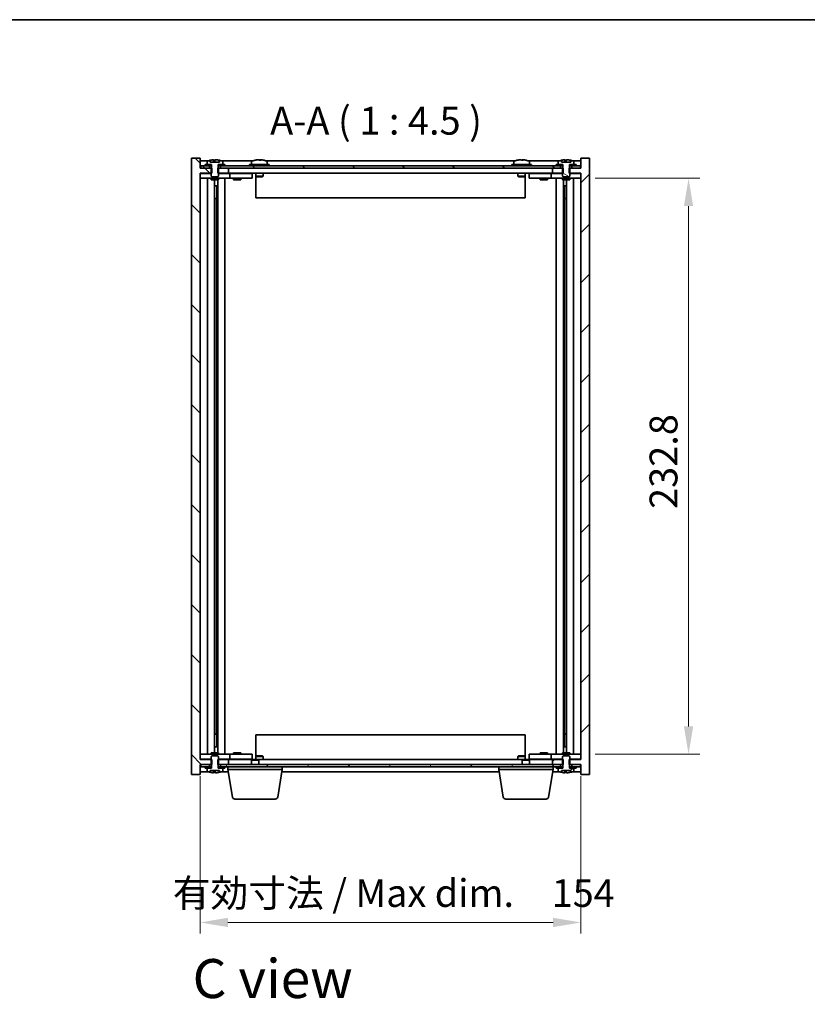
# Model space of a CAD drawing. Units: millimetres. Extents: x 65 to 9509, y 36 to 1300.
# Drawn here: x 2697 to 3015, y 903 to 1300 of the extents above; entities that cross this region are included whole.
import ezdxf

# ---------------------------------------------------------------- set-up
doc = ezdxf.new("R2010")
doc.units = ezdxf.units.MM
doc.header["$LTSCALE"] = 4.5
doc.layers.get('Defpoints').update_dxf_attribs({"lineweight": 25})
for name, color, linetype, lineweight in [('Border (ISO)', 7, 'Continuous', 35), ('Dimension (ISO)', 7, 'Continuous', 18), ('Dimension (ISO) @ 1', 7, 'Continuous', 18), ('Symbol (ISO)', 7, 'Continuous', 18), ('Visible (ISO)', 7, 'Continuous', 35)]:
    doc.layers.add(name, color=color, linetype=linetype, lineweight=lineweight)
doc.layers.add('Hatch (ISO)', color=1, linetype='Continuous', lineweight=18, true_color=0xff0000)
doc.styles.add('Note Text (TK)', font='txt')
doc.dimstyles.new('Default - Method 1b (TK)', dxfattribs={"dimscale": 4.5, "dimtxt": 2.5, "dimasz": 2.5, "dimexe": 1, "dimexo": 1.5, "dimgap": 1, "dimtad": 1, "dimtoh": 1, "dimrnd": 1e-08, "dimdsep": 46, "dimtxsty": 'Note Text (TK)', "dimcen": 0.09, "dimdle": 5, "dimclrd": 100, "dimclre": 100, "dimclrt": 7, "dimadec": 1, "dimazin": 1, "dimtfac": 1, "dimtmove": 0, "dimatfit": 3, "dimfxl": 0, "dimtolj": 1, "dimlwd": -1, "dimlwe": -1, "dimarcsym": 0})
pattern_1 = [(135.0002, (1769.5, 19.858), (-10.10275, -10.10283), [])]
pattern_2 = [(60, (1769.5, 19.858), (-12.37334, 7.14375), [])]
pattern_3 = [(30, (1769.5, 19.858), (-7.14375, 12.37334), [])]

# ---------------------------------------------------------------- blocks, each defined once
blk = doc.blocks.new('図面枠 tk図枠')
at = {"layer": 'Border (ISO)'}
blk.add_line((14.5, 289), (405.5, 289), dxfattribs=at)
blk = doc.blocks.new('*D25')
at = {"layer": 'Defpoints', "color": 0, "transparency": 16777216}
for p in [(2769.54, 1001.49), (2923.54, 1001.49), (2923.54, 935.63)]:
    blk.add_point(p, dxfattribs=at)
at = {"layer": 'Dimension (ISO)', "color": 100, "transparency": 16777216}
for p, q in [((2769.54, 994.74), (2769.54, 931.13)), ((2923.54, 994.74), (2923.54, 931.13)), ((2780.79, 935.63), (2912.29, 935.63))]:
    blk.add_line(p, q, dxfattribs=at)
for points in [[(2780.79, 937.51), (2780.79, 933.76), (2769.54, 935.63)], [(2912.29, 937.51), (2912.29, 933.76), (2923.54, 935.63)]]:
    blk.add_solid(points, dxfattribs=at)
at = {"layer": 'Dimension (ISO)', "color": 7, "transparency": 16777216, "insert": (2758.5, 947.51), "char_height": 11.25, "attachment_point": 4, "style": 'Note Text (TK)'}
blk.add_mtext('\\A1;\\fＭＳ Ｐゴシック|b0|i0;\\H11.1926;有効寸法 / Max dim.\u3000154', dxfattribs=at)
blk = doc.blocks.new('*D26')
at = {"layer": 'Defpoints', "color": 0, "transparency": 16777216}
for p in [(2922.54, 1236.39), (2922.54, 1003.59), (2967.04, 1003.59)]:
    blk.add_point(p, dxfattribs=at)
at = {"layer": 'Dimension (ISO)', "color": 100, "transparency": 16777216}
for p, q in [((2929.29, 1236.39), (2971.54, 1236.39)), ((2967.04, 1225.14), (2967.04, 1014.84)), ((2929.29, 1003.59), (2971.54, 1003.59))]:
    blk.add_line(p, q, dxfattribs=at)
for points in [[(2965.17, 1225.14), (2968.92, 1225.14), (2967.04, 1236.39)], [(2965.17, 1014.84), (2968.92, 1014.84), (2967.04, 1003.59)]]:
    blk.add_solid(points, dxfattribs=at)
at = {"layer": 'Dimension (ISO)', "color": 7, "transparency": 16777216, "insert": (2956.92, 1102.76), "char_height": 11.25, "attachment_point": 4, "rotation": 90, "style": 'Note Text (TK)'}
blk.add_mtext('\\A1;232.8', dxfattribs=at)

msp = doc.modelspace()

# ---------------------------------------------------------------- hatches: boundary and pattern name
at = {"layer": 'Hatch (ISO)'}
h = msp.add_hatch(dxfattribs=at)
h.set_pattern_fill('ANSI31', color=256, scale=114.3, angle=90.00021, style=0)
h.set_pattern_definition(pattern_1)
h.paths.add_polyline_path([(2776.7709, 1240.4911), (2776.7709, 1238.4911), (2777.0414, 1238.4911), (2781.0414, 1238.4911), (2781.0414, 1240.4911), (2777.7914, 1240.4911), (2776.9164, 1240.4911)])
h.paths.add_polyline_path([(2776.7709, 1001.4911), (2776.7709, 999.4911), (2776.9164, 999.4911), (2777.7914, 999.4911), (2781.0414, 999.4911), (2781.0414, 1001.4911), (2777.0414, 1001.4911)])
h.paths.add_polyline_path([(2769.5414, 1240.4911), (2769.5414, 1244.4911), (2766.0414, 1244.4911), (2766.0414, 995.4911), (2769.5414, 995.4911), (2769.5414, 999.4911), (2769.7914, 999.4911), (2773.2914, 999.4911), (2774.1664, 999.4911), (2774.3119, 999.4911), (2774.3119, 1001.4911), (2774.0414, 1001.4911), (2769.5414, 1001.4911), (2769.5414, 1238.4911), (2774.0414, 1238.4911), (2774.3119, 1238.4911), (2774.3119, 1240.4911), (2774.1664, 1240.4911), (2773.2914, 1240.4911), (2769.7914, 1240.4911)])
h = msp.add_hatch(dxfattribs=at)
h.set_pattern_fill('ANSI31', color=256, scale=114.3, angle=14.999978, style=0)
h.set_pattern_definition(pattern_2)
h.paths.add_polyline_path([(2779.5414, 1241.4911), (2779.5414, 1241.9911), (2778.6914, 1241.9911), (2776.9664, 1241.9911), (2776.9664, 1241.4911), (2777.7914, 1241.4911)])
h.paths.add_polyline_path([(2771.5414, 1241.9911), (2771.5414, 1241.4911), (2773.2914, 1241.4911), (2774.1164, 1241.4911), (2774.1164, 1241.9911), (2772.3914, 1241.9911)])
h = msp.add_hatch(dxfattribs=at)
h.set_pattern_fill('ANSI31', color=256, scale=114.3, style=0)
h.set_pattern_definition([(45, (1769.5, 19.858), (-10.10279, 10.10279), [])])
h.paths.add_polyline_path([(2916.3119, 1238.4911), (2916.3119, 1240.4911), (2916.1664, 1240.4911), (2915.2914, 1240.4911), (2912.0414, 1240.4911), (2912.0414, 1238.4911), (2916.0414, 1238.4911)])
h.paths.add_polyline_path([(2916.3119, 999.4911), (2916.3119, 1001.4911), (2916.0414, 1001.4911), (2912.0414, 1001.4911), (2912.0414, 999.4911), (2915.2914, 999.4911), (2916.1664, 999.4911)])
h.paths.add_polyline_path([(2923.5414, 995.4911), (2927.0414, 995.4911), (2927.0414, 1244.4911), (2923.5414, 1244.4911), (2923.5414, 1240.4911), (2923.2914, 1240.4911), (2919.7914, 1240.4911), (2918.9164, 1240.4911), (2918.7709, 1240.4911), (2918.7709, 1238.4911), (2919.0414, 1238.4911), (2923.5414, 1238.4911), (2923.5414, 1001.4911), (2919.0414, 1001.4911), (2918.7709, 1001.4911), (2918.7709, 999.4911), (2918.9164, 999.4911), (2919.7914, 999.4911), (2923.2914, 999.4911), (2923.5414, 999.4911)])
h = msp.add_hatch(dxfattribs=at)
h.set_pattern_fill('ANSI31', color=256, scale=114.3, angle=-14.999978, style=0)
h.set_pattern_definition(pattern_3)
h.paths.add_polyline_path([(2921.5414, 1241.4911), (2921.5414, 1241.9911), (2920.6914, 1241.9911), (2918.9664, 1241.9911), (2918.9664, 1241.4911), (2919.7914, 1241.4911)])
h.paths.add_polyline_path([(2913.5414, 1241.9911), (2913.5414, 1241.4911), (2915.2914, 1241.4911), (2916.1164, 1241.4911), (2916.1164, 1241.9911), (2914.3914, 1241.9911)])
h = msp.add_hatch(dxfattribs=at)
h.set_pattern_fill('ANSI31', color=256, scale=114.3, angle=105.000246, style=0)
h.set_pattern_definition([(150.0002, (1769.5, 19.858), (-7.1437, -12.37337), [])])
edge = h.paths.add_edge_path()
edge.add_line((2916.1664, 1241.9911), (2916.1664, 1240.4911))
edge.add_line((2916.1664, 1240.4911), (2916.0414, 1240.4911))
edge.add_line((2916.0414, 1240.4911), (2916.0414, 1238.4911))
edge.add_line((2916.0414, 1238.4911), (2916.0414, 1237.2411))
edge.add_line((2916.0414, 1237.2411), (2916.2914, 1236.9911))
edge.add_line((2916.2914, 1236.9911), (2918.7914, 1236.9911))
edge.add_line((2918.7914, 1236.9911), (2919.0414, 1237.2411))
edge.add_line((2919.0414, 1237.2411), (2919.0414, 1238.4911))
edge.add_line((2919.0414, 1238.4911), (2919.0414, 1240.4911))
edge.add_line((2919.0414, 1240.4911), (2918.9164, 1240.4911))
edge.add_line((2918.9164, 1240.4911), (2918.9164, 1241.9911))
edge.add_line((2918.9164, 1241.9911), (2918.9664, 1241.9911))
edge.add_line((2918.9664, 1241.9911), (2920.6914, 1241.9911))
edge.add_line((2920.6914, 1241.9911), (2920.6914, 1243.1586))
edge.add_ellipse((2920.5434, 1243.1586), major_axis=(0.148, 0), ratio=1, start_angle=0, end_angle=67.966668)
edge.add_ellipse((2917.5414, 1235.7409), major_axis=(3.0575, 7.555), ratio=1, start_angle=0, end_angle=8.697273)
edge.add_line((2919.4214, 1243.6713), (2919.4214, 1242.9411))
edge.add_line((2919.4214, 1242.9411), (2915.6615, 1242.9411))
edge.add_line((2915.6615, 1242.9411), (2915.6615, 1243.6713))
edge.add_ellipse((2917.5414, 1235.7409), major_axis=(-1.8799, 7.9304), ratio=1, start_angle=0, end_angle=8.697273)
edge.add_ellipse((2914.5394, 1243.1586), major_axis=(-0.0555, 0.1372), ratio=1, start_angle=0, end_angle=67.966668)
edge.add_line((2914.3914, 1243.1586), (2914.3914, 1241.9911))
edge.add_line((2914.3914, 1241.9911), (2916.1164, 1241.9911))
edge.add_line((2916.1164, 1241.9911), (2916.1664, 1241.9911))
h = msp.add_hatch(dxfattribs=at)
h.set_pattern_fill('ANSI31', color=256, scale=114.3, angle=90.00021, style=0)
h.set_pattern_definition(pattern_1)
h.paths.add_polyline_path([(2915.2914, 1240.4911), (2915.2914, 1241.4911), (2913.5414, 1241.4911), (2779.5414, 1241.4911), (2777.7914, 1241.4911), (2777.7914, 1240.4911), (2781.0414, 1240.4911), (2912.0414, 1240.4911)])
h.paths.add_polyline_path([(2923.2914, 1240.4911), (2923.2914, 1241.4911), (2921.5414, 1241.4911), (2919.7914, 1241.4911), (2919.7914, 1240.4911)])
h.paths.add_polyline_path([(2769.7914, 1241.4911), (2769.7914, 1240.4911), (2773.2914, 1240.4911), (2773.2914, 1241.4911), (2771.5414, 1241.4911)])
h = msp.add_hatch(dxfattribs=at)
h.set_pattern_fill('ANSI31', color=256, scale=114.3, angle=-14.999978, style=0)
h.set_pattern_definition(pattern_3)
edge = h.paths.add_edge_path()
edge.add_line((2916.1664, 999.4911), (2916.1664, 997.9911))
edge.add_line((2916.1664, 997.9911), (2916.1164, 997.9911))
edge.add_line((2916.1164, 997.9911), (2914.3914, 997.9911))
edge.add_line((2914.3914, 997.9911), (2914.3914, 996.8235))
edge.add_ellipse((2914.5394, 996.8235), major_axis=(-0.148, 0), ratio=1, start_angle=0, end_angle=67.966668)
edge.add_ellipse((2917.5414, 1004.2413), major_axis=(-3.0575, -7.555), ratio=1, start_angle=0, end_angle=8.710732)
edge.add_line((2915.6633, 996.3104), (2915.6633, 997.0411))
edge.add_line((2915.6633, 997.0411), (2919.4195, 997.0411))
edge.add_line((2919.4195, 997.0411), (2919.4195, 996.3104))
edge.add_ellipse((2917.5414, 1004.2413), major_axis=(1.8781, -7.9309), ratio=1, start_angle=0, end_angle=8.710732)
edge.add_ellipse((2920.5434, 996.8235), major_axis=(0.0555, -0.1372), ratio=1, start_angle=0, end_angle=67.966668)
edge.add_line((2920.6914, 996.8235), (2920.6914, 997.9911))
edge.add_line((2920.6914, 997.9911), (2918.9664, 997.9911))
edge.add_line((2918.9664, 997.9911), (2918.9164, 997.9911))
edge.add_line((2918.9164, 997.9911), (2918.9164, 999.4911))
edge.add_line((2918.9164, 999.4911), (2919.0414, 999.4911))
edge.add_line((2919.0414, 999.4911), (2919.0414, 1001.4911))
edge.add_line((2919.0414, 1001.4911), (2919.0414, 1002.7411))
edge.add_line((2919.0414, 1002.7411), (2918.7914, 1002.9911))
edge.add_line((2918.7914, 1002.9911), (2916.2914, 1002.9911))
edge.add_line((2916.2914, 1002.9911), (2916.0414, 1002.7411))
edge.add_line((2916.0414, 1002.7411), (2916.0414, 1001.4911))
edge.add_line((2916.0414, 1001.4911), (2916.0414, 999.4911))
edge.add_line((2916.0414, 999.4911), (2916.1664, 999.4911))
h = msp.add_hatch(dxfattribs=at)
h.set_pattern_fill('ANSI31', color=256, scale=114.3, angle=14.999978, style=0)
h.set_pattern_definition(pattern_2)
h.paths.add_polyline_path([(2777.7914, 999.4911), (2777.7914, 998.4911), (2779.5414, 998.4911), (2913.5414, 998.4911), (2915.2914, 998.4911), (2915.2914, 999.4911), (2912.0414, 999.4911), (2781.0414, 999.4911)])
h.paths.add_polyline_path([(2769.7914, 999.4911), (2769.7914, 998.4911), (2771.5414, 998.4911), (2773.2914, 998.4911), (2773.2914, 999.4911)])
h.paths.add_polyline_path([(2923.2914, 998.4911), (2923.2914, 999.4911), (2919.7914, 999.4911), (2919.7914, 998.4911), (2921.5414, 998.4911)])
h = msp.add_hatch(dxfattribs=at)
h.set_pattern_fill('ANSI31', color=256, scale=114.3, angle=75.000175, style=0)
h.set_pattern_definition([(120.0002, (1769.5, 19.858), (-12.37332, -7.14379), [])])
h.paths.add_polyline_path([(2913.5414, 998.4911), (2913.5414, 997.9911), (2914.3914, 997.9911), (2916.1164, 997.9911), (2916.1164, 998.4911), (2915.2914, 998.4911)])
h.paths.add_polyline_path([(2921.5414, 997.9911), (2921.5414, 998.4911), (2919.7914, 998.4911), (2918.9664, 998.4911), (2918.9664, 997.9911), (2920.6914, 997.9911)])

# ---------------------------------------------------------------- linework, layer by layer
at = {"layer": 'Visible (ISO)'}
for p, q in [((2769.5414, 1244.4911), (2766.0414, 1244.4911)), ((2766.0414, 1244.4911), (2766.0414, 995.4911)), ((2769.5414, 1240.4911), (2769.5414, 1244.4911)), ((2773.0195, 1243.4911), (2769.5414, 1243.4911)), ((2771.5414, 1241.9911), (2771.5414, 1241.4911)), ((2774.1164, 1241.9911), (2771.5414, 1241.9911)), ((2772.3914, 1243.1586), (2772.3914, 1241.9911)), ((2772.3914, 1241.9911), (2774.1664, 1241.9911)), ((2773.6615, 1242.9411), (2773.6615, 1243.6713)), ((2777.4214, 1242.9411), (2773.6615, 1242.9411)), ((2774.1164, 1241.4911), (2774.1164, 1241.9911)), ((2774.1664, 1241.9911), (2774.1664, 1240.4911)), ((2774.9918, 1242.9411), (2774.9918, 1243.8231)), ((2775.5766, 1242.9411), (2775.5766, 1243.6697)), ((2776.9164, 1240.4911), (2776.9164, 1241.9911)), ((2776.9164, 1241.9911), (2778.6914, 1241.9911)), ((2779.5414, 1241.9911), (2776.9664, 1241.9911)), ((2776.9664, 1241.9911), (2776.9664, 1241.4911)), ((2777.2962, 1242.9411), (2777.2962, 1243.6697)), ((2777.4214, 1243.6713), (2777.4214, 1242.9411)), ((2791.0195, 1243.4911), (2778.0634, 1243.4911)), ((2778.6914, 1241.9911), (2778.6914, 1243.1586)), ((2779.5414, 1241.4911), (2779.5414, 1241.9911)), ((2797.5414, 1241.9911), (2789.5414, 1241.9911)), ((2789.5414, 1241.9911), (2789.5414, 1241.4911)), ((2790.3914, 1243.1586), (2790.3914, 1241.9911)), ((2794.0911, 1243.6752), (2794.0911, 1243.8231)), ((2897.0195, 1243.4911), (2796.0634, 1243.4911)), ((2796.6914, 1243.1586), (2796.6914, 1241.9911)), ((2797.5414, 1241.9911), (2797.5414, 1241.4911)), ((2903.5414, 1241.9911), (2895.5414, 1241.9911)), ((2895.5414, 1241.9911), (2895.5414, 1241.4911)), ((2896.3914, 1243.1586), (2896.3914, 1241.9911)), ((2900.0911, 1243.6752), (2900.0911, 1243.8231)), ((2915.0195, 1243.4911), (2902.0634, 1243.4911)), ((2902.6914, 1243.1586), (2902.6914, 1241.9911)), ((2903.5414, 1241.9911), (2903.5414, 1241.4911)), ((2913.5414, 1241.9911), (2913.5414, 1241.4911)), ((2916.1164, 1241.9911), (2913.5414, 1241.9911)), ((2914.3914, 1243.1586), (2914.3914, 1241.9911)), ((2914.3914, 1241.9911), (2916.1664, 1241.9911)), ((2915.6615, 1242.9411), (2915.6615, 1243.6713)), ((2919.4214, 1242.9411), (2915.6615, 1242.9411)), ((2916.1164, 1241.4911), (2916.1164, 1241.9911)), ((2916.1664, 1241.9911), (2916.1664, 1240.4911)), ((2916.9918, 1242.9411), (2916.9918, 1243.8231)), ((2917.5766, 1242.9411), (2917.5766, 1243.6697)), ((2918.9164, 1240.4911), (2918.9164, 1241.9911)), ((2918.9164, 1241.9911), (2920.6914, 1241.9911)), ((2921.5414, 1241.9911), (2918.9664, 1241.9911)), ((2918.9664, 1241.9911), (2918.9664, 1241.4911)), ((2919.2962, 1242.9411), (2919.2962, 1243.6697)), ((2919.4214, 1243.6713), (2919.4214, 1242.9411)), ((2923.5414, 1243.4911), (2920.0634, 1243.4911)), ((2920.6914, 1241.9911), (2920.6914, 1243.1586)), ((2921.5414, 1241.4911), (2921.5414, 1241.9911)), ((2927.0414, 1244.4911), (2923.5414, 1244.4911)), ((2923.5414, 1244.4911), (2923.5414, 1240.4911)), ((2927.0414, 995.4911), (2927.0414, 1244.4911)), ((2774.3119, 1240.4911), (2769.5414, 1240.4911)), ((2769.5414, 1001.4911), (2769.5414, 1238.4911)), ((2769.5414, 1238.4911), (2774.3119, 1238.4911)), ((2769.5414, 1238.3911), (2770.5414, 1238.3911)), ((2769.7914, 1241.4911), (2769.7914, 1240.4911)), ((2773.2914, 1241.4911), (2769.7914, 1241.4911)), ((2769.7914, 1240.4911), (2773.2914, 1240.4911)), ((2774.0414, 1238.3911), (2770.5414, 1238.3911)), ((2771.5414, 1241.4911), (2774.1164, 1241.4911)), ((2773.2914, 1240.4911), (2773.2914, 1241.4911)), ((2774.1664, 1240.4911), (2774.0414, 1240.4911)), ((2774.0414, 1240.4911), (2774.0414, 1237.2411)), ((2774.1664, 1241.4911), (2774.1164, 1241.4911)), ((2774.3119, 1238.4911), (2774.3119, 1240.4911)), ((2776.7709, 1240.4911), (2776.7709, 1238.4911)), ((2781.0414, 1240.4911), (2776.7709, 1240.4911)), ((2776.7709, 1238.4911), (2781.0414, 1238.4911)), ((2776.9664, 1241.4911), (2776.9164, 1241.4911)), ((2777.0414, 1240.4911), (2776.9164, 1240.4911)), ((2776.9664, 1241.4911), (2779.5414, 1241.4911)), ((2777.0414, 1237.2411), (2777.0414, 1240.4911)), ((2780.5414, 1238.3911), (2777.0414, 1238.3911)), ((2915.2914, 1241.4911), (2777.7914, 1241.4911)), ((2777.7914, 1241.4911), (2777.7914, 1240.4911)), ((2777.7914, 1240.4911), (2915.2914, 1240.4911)), ((2780.5414, 1238.3911), (2781.5414, 1238.3911)), ((2781.0414, 1238.4911), (2781.0414, 1240.4911)), ((2912.0414, 1238.4911), (2781.0414, 1238.4911)), ((2782.5414, 1238.3911), (2781.5414, 1238.3911)), ((2781.5414, 1236.3911), (2781.5414, 1238.3911)), ((2789.5414, 1238.3911), (2782.5414, 1238.3911)), ((2783.2289, 1238.4661), (2783.2164, 1238.4911)), ((2783.2289, 1238.4661), (2785.8539, 1238.4661)), ((2783.2289, 1238.4661), (2783.2289, 1238.3911)), ((2785.8539, 1238.4661), (2785.8664, 1238.4911)), ((2785.8539, 1238.4661), (2785.8539, 1238.3911)), ((2789.5414, 1238.3911), (2790.5414, 1238.3911)), ((2790.5414, 1236.3911), (2790.5414, 1238.3911)), ((2792.0414, 1238.4911), (2792.0414, 1237.2411)), ((2795.0414, 1238.4911), (2795.0414, 1237.2411)), ((2898.0414, 1238.4911), (2898.0414, 1237.2411)), ((2901.0414, 1238.4911), (2901.0414, 1237.2411)), ((2902.5414, 1238.3911), (2902.5414, 1236.3911)), ((2902.5414, 1238.3911), (2903.5414, 1238.3911)), ((2910.5414, 1238.3911), (2903.5414, 1238.3911)), ((2907.2289, 1238.4661), (2907.2164, 1238.4911)), ((2907.2289, 1238.4661), (2909.8539, 1238.4661)), ((2907.2289, 1238.4661), (2907.2289, 1238.3911)), ((2909.8539, 1238.4661), (2909.8664, 1238.4911)), ((2909.8539, 1238.4661), (2909.8539, 1238.3911)), ((2911.5414, 1238.3911), (2910.5414, 1238.3911)), ((2911.5414, 1238.3911), (2911.5414, 1236.3911)), ((2911.5414, 1238.3911), (2912.5414, 1238.3911)), ((2916.3119, 1240.4911), (2912.0414, 1240.4911)), ((2912.0414, 1240.4911), (2912.0414, 1238.4911)), ((2912.0414, 1238.4911), (2916.3119, 1238.4911)), ((2916.0414, 1238.3911), (2912.5414, 1238.3911)), ((2913.5414, 1241.4911), (2916.1164, 1241.4911)), ((2915.2914, 1240.4911), (2915.2914, 1241.4911)), ((2916.1664, 1240.4911), (2916.0414, 1240.4911)), ((2916.0414, 1240.4911), (2916.0414, 1237.2411)), ((2916.1664, 1241.4911), (2916.1164, 1241.4911)), ((2916.3119, 1238.4911), (2916.3119, 1240.4911)), ((2923.5414, 1240.4911), (2918.7709, 1240.4911)), ((2918.7709, 1240.4911), (2918.7709, 1238.4911)), ((2918.7709, 1238.4911), (2923.5414, 1238.4911)), ((2918.9664, 1241.4911), (2918.9164, 1241.4911)), ((2919.0414, 1240.4911), (2918.9164, 1240.4911)), ((2918.9664, 1241.4911), (2921.5414, 1241.4911)), ((2919.0414, 1237.2411), (2919.0414, 1240.4911)), ((2922.5414, 1238.3911), (2919.0414, 1238.3911)), ((2923.2914, 1241.4911), (2919.7914, 1241.4911)), ((2919.7914, 1241.4911), (2919.7914, 1240.4911)), ((2919.7914, 1240.4911), (2923.2914, 1240.4911)), ((2922.5414, 1238.3911), (2923.5414, 1238.3911)), ((2923.2914, 1240.4911), (2923.2914, 1241.4911)), ((2923.5414, 1238.4911), (2923.5414, 1001.4911)), ((2770.5414, 1236.3911), (2769.5414, 1236.3911)), ((2770.5414, 1236.3911), (2780.5414, 1236.3911)), ((2772.5627, 1236.3911), (2772.5627, 1003.5911)), ((2774.0414, 1237.2411), (2774.2914, 1236.9911)), ((2774.0414, 1236.3911), (2774.0414, 1235.7411)), ((2777.0414, 1235.7411), (2774.0414, 1235.7411)), ((2774.2914, 1236.9911), (2776.7914, 1236.9911)), ((2775.4397, 1235.7411), (2775.4397, 1004.2411)), ((2776.6645, 1235.7411), (2776.6645, 1004.2411)), ((2776.7914, 1236.9911), (2777.0414, 1237.2411)), ((2777.0414, 1236.3911), (2777.0414, 1235.7411)), ((2779.5414, 1236.3911), (2779.5414, 1003.5911)), ((2781.5414, 1236.3911), (2780.5414, 1236.3911)), ((2781.5414, 1236.3911), (2782.5414, 1236.3911)), ((2782.5414, 1236.3911), (2789.5414, 1236.3911)), ((2783.0414, 1236.3911), (2783.0414, 1235.7411)), ((2786.0414, 1235.7411), (2783.0414, 1235.7411)), ((2786.0414, 1236.3911), (2786.0414, 1235.7411)), ((2790.5414, 1236.3911), (2789.5414, 1236.3911)), ((2792.0414, 1237.2411), (2792.0414, 1228.4911)), ((2795.0414, 1237.2411), (2792.0414, 1237.2411)), ((2792.2914, 1236.9911), (2792.0414, 1237.2411)), ((2792.2914, 1236.9911), (2794.7914, 1236.9911)), ((2794.7914, 1236.9911), (2795.0414, 1237.2411)), ((2901.0414, 1237.2411), (2898.0414, 1237.2411)), ((2898.2914, 1236.9911), (2898.0414, 1237.2411)), ((2898.2914, 1236.9911), (2900.7914, 1236.9911)), ((2900.7914, 1236.9911), (2901.0414, 1237.2411)), ((2901.0414, 1228.4911), (2901.0414, 1237.2411)), ((2903.5414, 1236.3911), (2902.5414, 1236.3911)), ((2903.5414, 1236.3911), (2910.5414, 1236.3911)), ((2907.0414, 1236.3911), (2907.0414, 1235.7411)), ((2910.0414, 1235.7411), (2907.0414, 1235.7411)), ((2910.0414, 1236.3911), (2910.0414, 1235.7411)), ((2910.5414, 1236.3911), (2911.5414, 1236.3911)), ((2912.5414, 1236.3911), (2911.5414, 1236.3911)), ((2912.5414, 1236.3911), (2922.5414, 1236.3911)), ((2913.5414, 1003.5911), (2913.5414, 1236.3911)), ((2916.0414, 1237.2411), (2916.2914, 1236.9911)), ((2916.0414, 1236.3911), (2916.0414, 1235.7411)), ((2919.0414, 1235.7411), (2916.0414, 1235.7411)), ((2916.2914, 1236.9911), (2918.7914, 1236.9911)), ((2916.4184, 1004.2411), (2916.4184, 1235.7411)), ((2917.6431, 1004.2411), (2917.6431, 1235.7411)), ((2918.7914, 1236.9911), (2919.0414, 1237.2411)), ((2919.0414, 1236.3911), (2919.0414, 1235.7411)), ((2920.5201, 1003.5911), (2920.5201, 1236.3911)), ((2923.5414, 1236.3911), (2922.5414, 1236.3911)), ((2775.4397, 1233.3911), (2776.4403, 1233.3911)), ((2776.2573, 1233.3911), (2776.2573, 1228.2911)), ((2916.6425, 1233.3911), (2917.6431, 1233.3911)), ((2916.8256, 1228.2911), (2916.8256, 1233.3911)), ((2776.2573, 1228.2911), (2775.4397, 1228.2911)), ((2776.2471, 1228.2848), (2775.4397, 1228.2848)), ((2776.2573, 1228.2911), (2776.2471, 1228.2848)), ((2776.2471, 1228.2848), (2776.2471, 1011.6974)), ((2901.0414, 1228.4911), (2792.0414, 1228.4911)), ((2917.6431, 1228.2911), (2916.8256, 1228.2911)), ((2916.8357, 1228.2848), (2916.8256, 1228.2911)), ((2917.6431, 1228.2848), (2916.8357, 1228.2848)), ((2916.8357, 1011.6974), (2916.8357, 1228.2848)), ((2775.4397, 1011.6974), (2776.2471, 1011.6974)), ((2775.4397, 1011.6911), (2776.2573, 1011.6911)), ((2776.2471, 1011.6974), (2776.2573, 1011.6911)), ((2776.2573, 1011.6911), (2776.2573, 1006.5911)), ((2792.0414, 1011.4911), (2792.0414, 1002.7411)), ((2792.0414, 1011.4911), (2901.0414, 1011.4911)), ((2901.0414, 1002.7411), (2901.0414, 1011.4911)), ((2916.8256, 1011.6911), (2916.8357, 1011.6974)), ((2916.8256, 1006.5911), (2916.8256, 1011.6911)), ((2916.8256, 1011.6911), (2917.6431, 1011.6911)), ((2916.8357, 1011.6974), (2917.6431, 1011.6974)), ((2769.5414, 1003.5911), (2770.5414, 1003.5911)), ((2780.5414, 1003.5911), (2770.5414, 1003.5911)), ((2774.0414, 1004.2411), (2777.0414, 1004.2411)), ((2774.0414, 1003.5911), (2774.0414, 1004.2411)), ((2774.2914, 1002.9911), (2774.0414, 1002.7411)), ((2776.7914, 1002.9911), (2774.2914, 1002.9911)), ((2776.4403, 1006.5911), (2775.4397, 1006.5911)), ((2777.0414, 1002.7411), (2776.7914, 1002.9911)), ((2777.0414, 1003.5911), (2777.0414, 1004.2411)), ((2780.5414, 1003.5911), (2781.5414, 1003.5911)), ((2782.5414, 1003.5911), (2781.5414, 1003.5911)), ((2781.5414, 1001.5911), (2781.5414, 1003.5911)), ((2789.5414, 1003.5911), (2782.5414, 1003.5911)), ((2783.0414, 1004.2411), (2786.0414, 1004.2411)), ((2783.0414, 1003.5911), (2783.0414, 1004.2411)), ((2786.0414, 1003.5911), (2786.0414, 1004.2411)), ((2789.5414, 1003.5911), (2790.5414, 1003.5911)), ((2790.5414, 1001.5911), (2790.5414, 1003.5911)), ((2792.2914, 1002.9911), (2792.0414, 1002.7411)), ((2794.7914, 1002.9911), (2792.2914, 1002.9911)), ((2794.7914, 1002.9911), (2795.0414, 1002.7411)), ((2898.2914, 1002.9911), (2898.0414, 1002.7411)), ((2900.7914, 1002.9911), (2898.2914, 1002.9911)), ((2900.7914, 1002.9911), (2901.0414, 1002.7411)), ((2902.5414, 1003.5911), (2902.5414, 1001.5911)), ((2902.5414, 1003.5911), (2903.5414, 1003.5911)), ((2910.5414, 1003.5911), (2903.5414, 1003.5911)), ((2907.0414, 1004.2411), (2910.0414, 1004.2411)), ((2907.0414, 1003.5911), (2907.0414, 1004.2411)), ((2910.0414, 1003.5911), (2910.0414, 1004.2411)), ((2911.5414, 1003.5911), (2910.5414, 1003.5911)), ((2911.5414, 1003.5911), (2911.5414, 1001.5911)), ((2911.5414, 1003.5911), (2912.5414, 1003.5911)), ((2922.5414, 1003.5911), (2912.5414, 1003.5911)), ((2916.0414, 1004.2411), (2919.0414, 1004.2411)), ((2916.0414, 1003.5911), (2916.0414, 1004.2411)), ((2916.2914, 1002.9911), (2916.0414, 1002.7411)), ((2918.7914, 1002.9911), (2916.2914, 1002.9911)), ((2917.6431, 1006.5911), (2916.6425, 1006.5911)), ((2919.0414, 1002.7411), (2918.7914, 1002.9911)), ((2919.0414, 1003.5911), (2919.0414, 1004.2411)), ((2922.5414, 1003.5911), (2923.5414, 1003.5911)), ((2770.5414, 1001.5911), (2769.5414, 1001.5911)), ((2774.3119, 1001.4911), (2769.5414, 1001.4911)), ((2769.5414, 995.4911), (2769.5414, 999.4911)), ((2769.5414, 999.4911), (2774.3119, 999.4911)), ((2769.7914, 999.4911), (2769.7914, 998.4911)), ((2773.2914, 999.4911), (2769.7914, 999.4911)), ((2770.5414, 1001.5911), (2774.0414, 1001.5911)), ((2773.2914, 998.4911), (2773.2914, 999.4911)), ((2774.0414, 1002.7411), (2774.0414, 999.4911)), ((2774.0414, 999.4911), (2774.1664, 999.4911)), ((2774.1664, 999.4911), (2774.1664, 997.9911)), ((2774.3119, 999.4911), (2774.3119, 1001.4911)), ((2776.7709, 1001.4911), (2776.7709, 999.4911)), ((2781.0414, 1001.4911), (2776.7709, 1001.4911)), ((2776.7709, 999.4911), (2781.0414, 999.4911)), ((2776.9164, 997.9911), (2776.9164, 999.4911)), ((2776.9164, 999.4911), (2777.0414, 999.4911)), ((2777.0414, 999.4911), (2777.0414, 1002.7411)), ((2777.0414, 1001.5911), (2780.5414, 1001.5911)), ((2777.7914, 999.4911), (2777.7914, 998.4911)), ((2915.2914, 999.4911), (2777.7914, 999.4911)), ((2781.5414, 1001.5911), (2780.5414, 1001.5911)), ((2781.0414, 1001.4911), (2790.5981, 1001.4911)), ((2781.0414, 999.4911), (2781.0414, 1001.4911)), ((2781.5414, 1001.5911), (2782.5414, 1001.5911)), ((2782.5414, 1001.5911), (2789.5414, 1001.5911)), ((2783.2289, 1001.5161), (2783.2164, 1001.4911)), ((2783.2289, 1001.5161), (2783.2289, 1001.5911)), ((2785.8539, 1001.5161), (2783.2289, 1001.5161)), ((2785.8539, 1001.5161), (2785.8539, 1001.5911)), ((2785.8539, 1001.5161), (2785.8664, 1001.4911)), ((2790.5414, 1001.5911), (2789.5414, 1001.5911)), ((2790.5981, 1001.4911), (2790.2914, 1001.1842)), ((2793.2914, 1001.1842), (2790.2914, 1001.1842)), ((2790.2914, 999.4911), (2790.2914, 1001.1842)), ((2790.5981, 1001.4911), (2792.9847, 1001.4911)), ((2792.0414, 1002.7411), (2795.0414, 1002.7411)), ((2792.0414, 1001.4911), (2792.0414, 1002.7411)), ((2792.9847, 1001.4911), (2900.0981, 1001.4911)), ((2792.9847, 1001.4911), (2793.2914, 1001.1842)), ((2793.2914, 999.4911), (2793.2914, 1001.1842)), ((2795.0414, 1001.4911), (2795.0414, 1002.7411)), ((2898.0414, 1002.7411), (2901.0414, 1002.7411)), ((2898.0414, 1001.4911), (2898.0414, 1002.7411)), ((2900.0981, 1001.4911), (2899.7914, 1001.1842)), ((2902.7914, 1001.1842), (2899.7914, 1001.1842)), ((2899.7914, 999.4911), (2899.7914, 1001.1842)), ((2900.0981, 1001.4911), (2902.4847, 1001.4911)), ((2901.0414, 1001.4911), (2901.0414, 1002.7411)), ((2902.4847, 1001.4911), (2912.0414, 1001.4911)), ((2902.4847, 1001.4911), (2902.7914, 1001.1842)), ((2903.5414, 1001.5911), (2902.5414, 1001.5911)), ((2902.7914, 999.4911), (2902.7914, 1001.1842)), ((2903.5414, 1001.5911), (2910.5414, 1001.5911)), ((2907.2289, 1001.5161), (2907.2164, 1001.4911)), ((2907.2289, 1001.5161), (2907.2289, 1001.5911)), ((2909.8539, 1001.5161), (2907.2289, 1001.5161)), ((2909.8539, 1001.5161), (2909.8539, 1001.5911)), ((2909.8539, 1001.5161), (2909.8664, 1001.4911)), ((2910.5414, 1001.5911), (2911.5414, 1001.5911)), ((2912.5414, 1001.5911), (2911.5414, 1001.5911)), ((2916.3119, 1001.4911), (2912.0414, 1001.4911)), ((2912.0414, 1001.4911), (2912.0414, 999.4911)), ((2912.0414, 999.4911), (2916.3119, 999.4911)), ((2912.5414, 1001.5911), (2916.0414, 1001.5911)), ((2915.2914, 998.4911), (2915.2914, 999.4911)), ((2916.0414, 1002.7411), (2916.0414, 999.4911)), ((2916.0414, 999.4911), (2916.1664, 999.4911)), ((2916.1664, 999.4911), (2916.1664, 997.9911)), ((2916.3119, 999.4911), (2916.3119, 1001.4911)), ((2923.5414, 1001.4911), (2918.7709, 1001.4911)), ((2918.7709, 1001.4911), (2918.7709, 999.4911)), ((2918.7709, 999.4911), (2923.5414, 999.4911)), ((2918.9164, 997.9911), (2918.9164, 999.4911)), ((2918.9164, 999.4911), (2919.0414, 999.4911)), ((2919.0414, 999.4911), (2919.0414, 1002.7411)), ((2919.0414, 1001.5911), (2922.5414, 1001.5911)), ((2923.2914, 999.4911), (2919.7914, 999.4911)), ((2919.7914, 999.4911), (2919.7914, 998.4911)), ((2923.5414, 1001.5911), (2922.5414, 1001.5911)), ((2923.2914, 998.4911), (2923.2914, 999.4911)), ((2923.5414, 999.4911), (2923.5414, 995.4911)), ((2766.0414, 995.4911), (2769.5414, 995.4911)), ((2769.5414, 996.4911), (2773.0195, 996.4911)), ((2769.7914, 998.4911), (2773.2914, 998.4911)), ((2771.5414, 998.4911), (2771.5414, 997.9911)), ((2774.1164, 998.4911), (2771.5414, 998.4911)), ((2771.5414, 997.9911), (2774.1164, 997.9911)), ((2774.1664, 997.9911), (2772.3914, 997.9911)), ((2772.3914, 997.9911), (2772.3914, 996.8235)), ((2773.6633, 996.3104), (2773.6633, 997.0411)), ((2773.6633, 997.0411), (2777.4195, 997.0411)), ((2774.1164, 997.9911), (2774.1164, 998.4911)), ((2774.1164, 998.4911), (2774.1664, 998.4911)), ((2774.9968, 997.0411), (2774.9968, 996.1595)), ((2775.5872, 997.0411), (2775.5872, 996.3124)), ((2776.9164, 998.4911), (2776.9664, 998.4911)), ((2778.6914, 997.9911), (2776.9164, 997.9911)), ((2779.5414, 998.4911), (2776.9664, 998.4911)), ((2776.9664, 998.4911), (2776.9664, 997.9911)), ((2776.9664, 997.9911), (2779.5414, 997.9911)), ((2777.3, 997.0411), (2777.3, 996.3124)), ((2777.4195, 997.0411), (2777.4195, 996.3104)), ((2777.7914, 998.4911), (2915.2914, 998.4911)), ((2778.0634, 996.4911), (2780.9581, 996.4911)), ((2778.6914, 996.8235), (2778.6914, 997.9911)), ((2779.5414, 997.9911), (2779.5414, 998.4911)), ((2780.7914, 997.4911), (2780.7914, 998.4911)), ((2802.7914, 997.4911), (2780.7914, 997.4911)), ((2782.6522, 986.3267), (2780.7914, 997.4911)), ((2800.9307, 986.3267), (2802.7914, 997.4911)), ((2802.6248, 996.4911), (2890.4581, 996.4911)), ((2802.7914, 997.4911), (2802.7914, 998.4911)), ((2890.2914, 997.4911), (2890.2914, 998.4911)), ((2912.2914, 997.4911), (2890.2914, 997.4911)), ((2892.1522, 986.3267), (2890.2914, 997.4911)), ((2910.4307, 986.3267), (2912.2914, 997.4911)), ((2912.1248, 996.4911), (2915.0195, 996.4911)), ((2912.2914, 997.4911), (2912.2914, 998.4911)), ((2913.5414, 998.4911), (2913.5414, 997.9911)), ((2916.1164, 998.4911), (2913.5414, 998.4911)), ((2913.5414, 997.9911), (2916.1164, 997.9911)), ((2916.1664, 997.9911), (2914.3914, 997.9911)), ((2914.3914, 997.9911), (2914.3914, 996.8235)), ((2915.6633, 996.3104), (2915.6633, 997.0411)), ((2915.6633, 997.0411), (2919.4195, 997.0411)), ((2916.1164, 997.9911), (2916.1164, 998.4911)), ((2916.1164, 998.4911), (2916.1664, 998.4911)), ((2916.9968, 997.0411), (2916.9968, 996.1595)), ((2917.5872, 997.0411), (2917.5872, 996.3124)), ((2918.9164, 998.4911), (2918.9664, 998.4911)), ((2920.6914, 997.9911), (2918.9164, 997.9911)), ((2921.5414, 998.4911), (2918.9664, 998.4911)), ((2918.9664, 998.4911), (2918.9664, 997.9911)), ((2918.9664, 997.9911), (2921.5414, 997.9911)), ((2919.3, 997.0411), (2919.3, 996.3124)), ((2919.4195, 997.0411), (2919.4195, 996.3104)), ((2919.7914, 998.4911), (2923.2914, 998.4911)), ((2920.0634, 996.4911), (2923.5414, 996.4911)), ((2920.6914, 996.8235), (2920.6914, 997.9911)), ((2921.5414, 997.9911), (2921.5414, 998.4911)), ((2923.5414, 995.4911), (2927.0414, 995.4911)), ((2799.9443, 985.4911), (2783.6385, 985.4911)), ((2909.4443, 985.4911), (2893.1385, 985.4911))]:
    msp.add_line(p, q, dxfattribs=at)
for centre, radius, start, end in [((2772.5394, 1243.1586), 0.148, 112.033332, 180), ((2775.5414, 1235.7409), 8.1502, 103.336059, 112.033332), ((2775.5414, 1235.7409), 8.1502, 67.966668, 76.663941), ((2778.5434, 1243.1586), 0.148, 0, 67.966668), ((2790.5394, 1243.1586), 0.148, 112.033332, 180), ((2793.5414, 1235.7409), 8.1502, 103.336059, 112.033332), ((2793.5414, 1235.7409), 8.1502, 67.966668, 76.663941), ((2796.5434, 1243.1586), 0.148, 0, 67.966668), ((2896.5394, 1243.1586), 0.148, 112.033332, 180), ((2899.5414, 1235.7409), 8.1502, 103.336059, 112.033332), ((2899.5414, 1235.7409), 8.1502, 67.966668, 76.663941), ((2902.5434, 1243.1586), 0.148, 0, 67.966668), ((2914.5394, 1243.1586), 0.148, 112.033332, 180), ((2917.5414, 1235.7409), 8.1502, 103.336059, 112.033332), ((2917.5414, 1235.7409), 8.1502, 67.966668, 76.663941), ((2920.5434, 1243.1586), 0.148, 0, 67.966668), ((2772.5394, 996.8235), 0.148, 180, 247.966668), ((2775.5414, 1004.2413), 8.1502, 247.966668, 256.677399), ((2775.5414, 1004.2413), 8.1502, 283.322601, 292.033332), ((2778.5434, 996.8235), 0.148, 292.033332, 0), ((2914.5394, 996.8235), 0.148, 180, 247.966668), ((2917.5414, 1004.2413), 8.1502, 247.966668, 256.677399), ((2917.5414, 1004.2413), 8.1502, 283.322601, 292.033332), ((2920.5434, 996.8235), 0.148, 292.033332, 0), ((2783.6385, 986.4911), 1, 189.462322, 270), ((2799.9443, 986.4911), 1, 270, 350.537678), ((2893.1385, 986.4911), 1, 189.462322, 270), ((2909.4443, 986.4911), 1, 270, 350.537678)]:
    msp.add_arc(centre, radius, start, end, dxfattribs=at)
for centre, major_axis, ratio, start_param, end_param in [((2775.4756, 1235.7409), (0, 8.1418), 0.98407016, 0.13675912, 0.22840892), ((2775.2125, 1235.7409), (0, 7.9375), 0.98407016, 6.23655411, 6.31145168), ((2775.9055, 1235.7409), (0, 8.1418), 0.17778053, 0.13675912, 0.22922414), ((2775.4756, 1235.7409), (0, 8.1418), 0.98407016, 6.05396117, 6.14642619), ((2777.3619, 1235.7409), (0, 7.9375), 0.17778053, 6.24106654, 6.3298165), ((2791.7209, 1235.7409), (0, 7.9375), 0.17778053, 6.23655411, 6.32530408), ((2793.4756, 1235.7409), (0, 8.1418), 0.98407016, 0.13675912, 0.22753887), ((2793.6072, 1235.7409), (0, 8.1418), 0.98407016, 0.13675912, 0.22922414), ((2793.1773, 1235.7409), (0, 8.1418), 0.17778053, 6.05396117, 6.14642619), ((2793.2125, 1235.7409), (0, 7.9375), 0.98407016, 6.24106654, 6.2458825), ((2793.8703, 1235.7409), (0, 7.9375), 0.98407016, 6.23655411, 6.3298165), ((2793.9055, 1235.7409), (0, 8.1418), 0.17778053, 0.13675912, 0.22753887), ((2793.9055, 1235.7409), (0, 8.1418), 0.17778053, 6.05396117, 6.14642619), ((2793.6072, 1235.7409), (0, 8.1418), 0.98407016, 6.05396117, 6.14642619), ((2795.3619, 1235.7409), (0, 7.9375), 0.17778053, 6.23655411, 6.2458825), ((2897.7209, 1235.7409), (0, 7.9375), 0.17778053, 6.23655411, 6.32530408), ((2899.4756, 1235.7409), (0, 8.1418), 0.98407016, 0.13675912, 0.22753887), ((2899.6072, 1235.7409), (0, 8.1418), 0.98407016, 0.13675912, 0.22922414), ((2899.1773, 1235.7409), (0, 8.1418), 0.17778053, 6.05396117, 6.14642619), ((2899.2125, 1235.7409), (0, 7.9375), 0.98407016, 6.24106654, 6.2458825), ((2899.8703, 1235.7409), (0, 7.9375), 0.98407016, 6.23655411, 6.3298165), ((2899.9055, 1235.7409), (0, 8.1418), 0.17778053, 0.13675912, 0.22753887), ((2899.9055, 1235.7409), (0, 8.1418), 0.17778053, 6.05396117, 6.14642619), ((2899.6072, 1235.7409), (0, 8.1418), 0.98407016, 6.05396117, 6.14642619), ((2901.3619, 1235.7409), (0, 7.9375), 0.17778053, 6.23655411, 6.2458825), ((2917.4756, 1235.7409), (0, 8.1418), 0.98407016, 0.13675912, 0.22840892), ((2917.2125, 1235.7409), (0, 7.9375), 0.98407016, 6.23655411, 6.31145168), ((2917.9055, 1235.7409), (0, 8.1418), 0.17778053, 0.13675912, 0.22922414), ((2917.4756, 1235.7409), (0, 8.1418), 0.98407016, 6.05396117, 6.14642619), ((2919.3619, 1235.7409), (0, 7.9375), 0.17778053, 6.24106654, 6.3298165), ((2775.4777, 1004.2413), (0, -8.1418), 0.98504627, 6.05498515, 6.14642619), ((2775.2227, 1004.2413), (0, -7.9375), 0.98504627, 6.25428846, 6.3298165), ((2775.9059, 1004.2413), (0, -8.1418), 0.17229003, 6.05396117, 6.14642619), ((2775.4777, 1004.2413), (0, -8.1418), 0.98504627, 0.13675912, 0.22922414), ((2777.3638, 1004.2413), (0, -7.9375), 0.17229003, 6.23655411, 6.3239621), ((2917.4777, 1004.2413), (0, -8.1418), 0.98504627, 6.05498515, 6.14642619), ((2917.2227, 1004.2413), (0, -7.9375), 0.98504627, 6.25428846, 6.3298165), ((2917.9059, 1004.2413), (0, -8.1418), 0.17229003, 6.05396117, 6.14642619), ((2917.4777, 1004.2413), (0, -8.1418), 0.98504627, 0.13675912, 0.22922414), ((2919.3638, 1004.2413), (0, -7.9375), 0.17229003, 6.23655411, 6.3239621)]:
    msp.add_ellipse(centre, major_axis=major_axis, ratio=ratio, start_param=start_param, end_param=end_param, dxfattribs=at)
for points, knots in [([(2774.3833, 1243.8066), (2774.4743, 1243.8194), (2774.5684, 1243.8304), (2774.7345, 1243.8451), (2774.8065, 1243.8487), (2774.9129, 1243.8487), (2774.9542, 1243.8451), (2774.9862, 1243.8338), (2774.9915, 1243.8288), (2774.9916, 1243.8231)], [0.1131992707, 0.1131992707, 0.1131992707, 0.1131992707, 0.1411838112, 0.1411838112, 0.1691683517, 0.1691683517, 0.1971528923, 0.1971528923, 0.2121439054, 0.2121439054, 0.2121439054, 0.2121439054]), ([(2775.7082, 1243.8066), (2775.7246, 1243.8194), (2775.7603, 1243.8304), (2775.8669, 1243.8451), (2775.9379, 1243.8487), (2776.0911, 1243.8487), (2776.1834, 1243.8451), (2776.3764, 1243.8304), (2776.477, 1243.8194), (2776.568, 1243.8066)], [0, 0, 0, 0, 0.027984541, 0.027984541, 0.055969081, 0.055969081, 0.083953622, 0.083953622, 0.111938162, 0.111938162, 0.111938162, 0.111938162]), ([(2792.3833, 1243.8066), (2792.4743, 1243.8194), (2792.5684, 1243.8304), (2792.7345, 1243.8451), (2792.8065, 1243.8487), (2792.8882, 1243.8487), (2792.9132, 1243.8477), (2792.9335, 1243.8456)], [0.1131992707, 0.1131992707, 0.1131992707, 0.1131992707, 0.1411838112, 0.1411838112, 0.1691683517, 0.1691683517, 0.184140412, 0.184140412, 0.184140412, 0.184140412]), ([(2793.3746, 1243.8066), (2793.3582, 1243.8194), (2793.3225, 1243.8304), (2793.2159, 1243.8451), (2793.145, 1243.8487), (2792.9917, 1243.8487), (2792.8994, 1243.8451), (2792.7065, 1243.8304), (2792.6058, 1243.8194), (2792.5149, 1243.8066)], [0.225164225, 0.225164225, 0.225164225, 0.225164225, 0.253148765, 0.253148765, 0.281133306, 0.281133306, 0.309117846, 0.309117846, 0.337102387, 0.337102387, 0.337102387, 0.337102387]), ([(2793.7082, 1243.8066), (2793.7246, 1243.8194), (2793.7603, 1243.8304), (2793.8669, 1243.8451), (2793.9379, 1243.8487), (2794.0555, 1243.8487), (2794.101, 1243.8477), (2794.1492, 1243.8456)], [0, 0, 0, 0, 0.0279845405, 0.0279845405, 0.0559690811, 0.0559690811, 0.0709411413, 0.0709411413, 0.0709411413, 0.0709411413]), ([(2794.6995, 1243.8066), (2794.6086, 1243.8194), (2794.5145, 1243.8304), (2794.3483, 1243.8451), (2794.2763, 1243.8487), (2794.1699, 1243.8487), (2794.1287, 1243.8451), (2794.0869, 1243.8304), (2794.0864, 1243.8194), (2794.1029, 1243.8066)], [0.338363496, 0.338363496, 0.338363496, 0.338363496, 0.366348036, 0.366348036, 0.394332577, 0.394332577, 0.422317117, 0.422317117, 0.450301658, 0.450301658, 0.450301658, 0.450301658]), ([(2898.3833, 1243.8066), (2898.4743, 1243.8194), (2898.5684, 1243.8304), (2898.7345, 1243.8451), (2898.8065, 1243.8487), (2898.8882, 1243.8487), (2898.9132, 1243.8477), (2898.9335, 1243.8456)], [0.1131992707, 0.1131992707, 0.1131992707, 0.1131992707, 0.1411838112, 0.1411838112, 0.1691683517, 0.1691683517, 0.184140412, 0.184140412, 0.184140412, 0.184140412]), ([(2899.3746, 1243.8066), (2899.3582, 1243.8194), (2899.3225, 1243.8304), (2899.2159, 1243.8451), (2899.145, 1243.8487), (2898.9917, 1243.8487), (2898.8994, 1243.8451), (2898.7065, 1243.8304), (2898.6058, 1243.8194), (2898.5149, 1243.8066)], [0.225164225, 0.225164225, 0.225164225, 0.225164225, 0.253148765, 0.253148765, 0.281133306, 0.281133306, 0.309117846, 0.309117846, 0.337102387, 0.337102387, 0.337102387, 0.337102387]), ([(2899.7082, 1243.8066), (2899.7246, 1243.8194), (2899.7603, 1243.8304), (2899.8669, 1243.8451), (2899.9379, 1243.8487), (2900.0555, 1243.8487), (2900.101, 1243.8477), (2900.1492, 1243.8456)], [0, 0, 0, 0, 0.0279845405, 0.0279845405, 0.0559690811, 0.0559690811, 0.0709411413, 0.0709411413, 0.0709411413, 0.0709411413]), ([(2900.6995, 1243.8066), (2900.6086, 1243.8194), (2900.5145, 1243.8304), (2900.3483, 1243.8451), (2900.2763, 1243.8487), (2900.1699, 1243.8487), (2900.1287, 1243.8451), (2900.0869, 1243.8304), (2900.0864, 1243.8194), (2900.1029, 1243.8066)], [0.338363496, 0.338363496, 0.338363496, 0.338363496, 0.366348036, 0.366348036, 0.394332577, 0.394332577, 0.422317117, 0.422317117, 0.450301658, 0.450301658, 0.450301658, 0.450301658]), ([(2916.3833, 1243.8066), (2916.4743, 1243.8194), (2916.5684, 1243.8304), (2916.7345, 1243.8451), (2916.8065, 1243.8487), (2916.9129, 1243.8487), (2916.9542, 1243.8451), (2916.9862, 1243.8338), (2916.9915, 1243.8288), (2916.9916, 1243.8231)], [0.1131992707, 0.1131992707, 0.1131992707, 0.1131992707, 0.1411838112, 0.1411838112, 0.1691683517, 0.1691683517, 0.1971528923, 0.1971528923, 0.2121439054, 0.2121439054, 0.2121439054, 0.2121439054]), ([(2917.7082, 1243.8066), (2917.7246, 1243.8194), (2917.7603, 1243.8304), (2917.8669, 1243.8451), (2917.9379, 1243.8487), (2918.0911, 1243.8487), (2918.1834, 1243.8451), (2918.3764, 1243.8304), (2918.477, 1243.8194), (2918.568, 1243.8066)], [0, 0, 0, 0, 0.027984541, 0.027984541, 0.055969081, 0.055969081, 0.083953622, 0.083953622, 0.111938162, 0.111938162, 0.111938162, 0.111938162]), ([(2774.9966, 996.1595), (2774.9966, 996.1536), (2774.9909, 996.1484), (2774.9577, 996.137), (2774.916, 996.1334), (2774.8088, 996.1334), (2774.7363, 996.137), (2774.5696, 996.1517), (2774.4753, 996.1628), (2774.3843, 996.1755)], [0.0125964291, 0.0125964291, 0.0125964291, 0.0125964291, 0.0279845405, 0.0279845405, 0.0559690811, 0.0559690811, 0.0839536216, 0.0839536216, 0.1119381621, 0.1119381621, 0.1119381621, 0.1119381621]), ([(2776.5711, 996.1755), (2776.48, 996.1628), (2776.3794, 996.1517), (2776.1867, 996.137), (2776.0946, 996.1334), (2775.942, 996.1334), (2775.8714, 996.137), (2775.7657, 996.1517), (2775.7306, 996.1628), (2775.7146, 996.1755)], [0.113199271, 0.113199271, 0.113199271, 0.113199271, 0.141183811, 0.141183811, 0.169168352, 0.169168352, 0.197152892, 0.197152892, 0.225137433, 0.225137433, 0.225137433, 0.225137433]), ([(2916.9966, 996.1595), (2916.9966, 996.1536), (2916.9909, 996.1484), (2916.9577, 996.137), (2916.916, 996.1334), (2916.8088, 996.1334), (2916.7363, 996.137), (2916.5696, 996.1517), (2916.4753, 996.1628), (2916.3843, 996.1755)], [0.0125964291, 0.0125964291, 0.0125964291, 0.0125964291, 0.0279845405, 0.0279845405, 0.0559690811, 0.0559690811, 0.0839536216, 0.0839536216, 0.1119381621, 0.1119381621, 0.1119381621, 0.1119381621]), ([(2918.5711, 996.1755), (2918.48, 996.1628), (2918.3794, 996.1517), (2918.1867, 996.137), (2918.0946, 996.1334), (2917.942, 996.1334), (2917.8714, 996.137), (2917.7657, 996.1517), (2917.7306, 996.1628), (2917.7146, 996.1755)], [0.113199271, 0.113199271, 0.113199271, 0.113199271, 0.141183811, 0.141183811, 0.169168352, 0.169168352, 0.197152892, 0.197152892, 0.225137433, 0.225137433, 0.225137433, 0.225137433])]:
    msp.add_open_spline(points, degree=3, knots=knots, dxfattribs=at)

# ---------------------------------------------------------------- block references
at = {"xscale": 4.5, "yscale": 4.5, "zscale": 4.5}
msp.add_blockref('図面枠 tk図枠', (1769.5, 0), dxfattribs=at)

# ---------------------------------------------------------------- texts
at = {"layer": 'Symbol (ISO)', "color": 7, "insert": (2797.8758, 1250.5253), "char_height": 11.25, "attachment_point": 7, "line_spacing_factor": 0.25, "style": 'Note Text (TK)'}
msp.add_mtext('A-A ( 1 : 4.5 )', dxfattribs=at)
at = {"layer": 'Symbol (ISO)', "color": 7, "insert": (2766.5231, 912.9532), "char_height": 15.75, "width": 88.432321, "attachment_point": 4, "line_spacing_factor": 1.5, "style": 'Note Text (TK)'}
msp.add_mtext('{\\fＭＳ Ｐゴシック|b0|i0;\\H15.7500;C view}', dxfattribs=at)

# ---------------------------------------------------------------- dimensions: what is measured, and where the dimension line sits
at = {"layer": 'Dimension (ISO) @ 1', "color": 100, "true_color": 0x00ff3f}
dim = msp.add_linear_dim(base=(2967.0414, 1003.5911), p1=(2922.5414, 1236.3911), p2=(2922.5414, 1003.5911), angle=270, dimstyle='Default - Method 1b (TK)', override={"dimscale": 1, "dimtxt": 11.25, "dimasz": 11.25, "dimexe": 4.5, "dimexo": 6.75, "dimgap": 4.5, "dimtoh": 0, "dimcen": 0.405, "dimtix": 0, "dimtofl": 0, "dimtmove": 0, "dimatfit": 1}, dxfattribs=at)
dim.commit()
dim.dimension.update_dxf_attribs({"geometry": '*D26', "text_midpoint": (2967.0414, 1119.9911), "dimtype": 128})
dim = msp.add_linear_dim(base=(2923.5414, 935.6335), p1=(2769.5414, 1001.4911), p2=(2923.5414, 1001.4911), text='\\fＭＳ Ｐゴシック|b0|i0;\\H11.1926;有効寸法 / Max dim.\u3000<>', dimstyle='Default - Method 1b (TK)', override={"dimscale": 1, "dimtxt": 11.25, "dimasz": 11.25, "dimexe": 4.5, "dimexo": 6.75, "dimgap": 4.5, "dimtoh": 0, "dimcen": 0.405, "dimtix": 0, "dimtofl": 0, "dimtmove": 0, "dimatfit": 1}, dxfattribs=at)
dim.commit()
dim.dimension.update_dxf_attribs({"geometry": '*D25', "text_midpoint": (2846.5414, 935.6335), "dimtype": 128})

doc.saveas('drawing.dxf')
